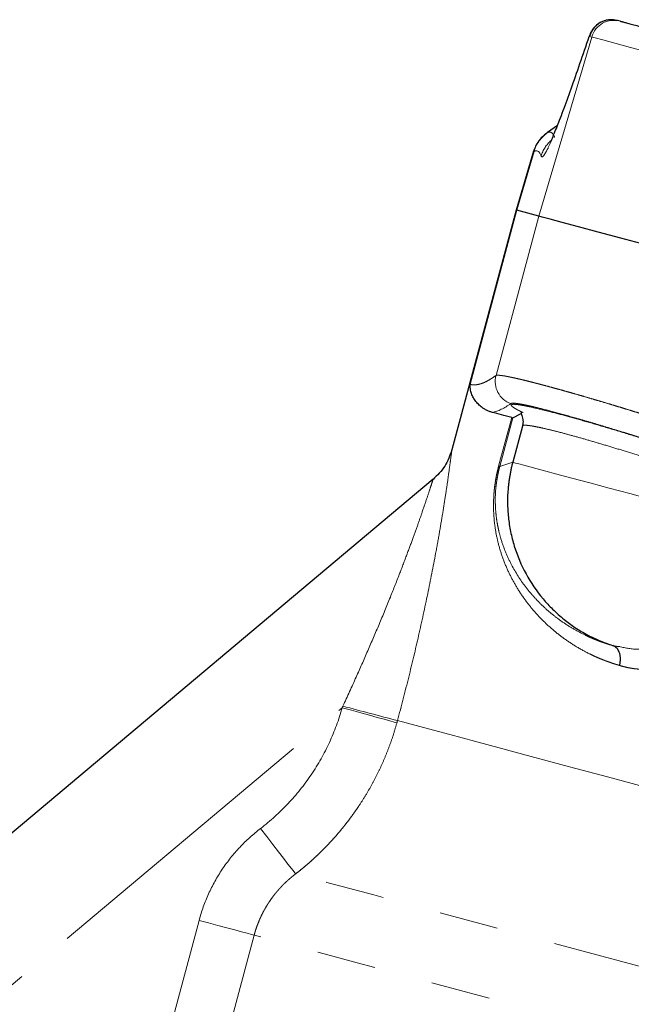
# Model space of a CAD drawing. Units: millimetres. Extents: x 11 to 398, y 47 to 291.
# Drawn here: x 339 to 353, y 232 to 254 of the extents above; entities that cross this region are included whole.
import ezdxf

# ---------------------------------------------------------------- set-up
doc = ezdxf.new("R2010")
doc.units = ezdxf.units.MM
doc.linetypes.add('PHANTOM', pattern=[12.7, 6.35, -1.27, 1.27, -1.27, 1.27, -1.27])

msp = doc.modelspace()

# ---------------------------------------------------------------- linework, layer by layer
at = {"color": 7, "linetype": 'Continuous', "lineweight": 25}
for p, q in [((351.93, 253.453), (351.863, 253.397)), ((352.244, 253.532), (352.215, 253.532)), ((352.383, 253.503), (352.332, 253.517)), ((351.038, 251.259), (350.824, 251.109)), ((350.524, 250.71), (350.149, 249.443)), ((350.149, 249.443), (348.768, 244.291)), ((350.635, 249.313), (350.163, 249.439)), ((350.079, 244.983), (350.262, 245.075)), ((350.286, 244.806), (350.077, 244.027)), ((348.368, 243.661), (336.945, 234.076)), ((352.224, 240.091), (352.347, 240.072))]:
    msp.add_line(p, q, dxfattribs=at)
at = {"color": 8, "linetype": 'PHANTOM', "lineweight": 18}
for p, q in [((351.775, 253.162), (350.635, 249.313)), ((351.724, 253.176), (351.775, 253.162)), ((350.163, 249.439), (350.538, 250.705)), ((349.161, 245.701), (350.163, 249.439)), ((349.718, 245.891), (350.635, 249.313)), ((349.775, 243.942), (350.055, 244.987)), ((350.079, 244.983), (349.798, 243.936)), ((350.077, 244.027), (349.798, 243.936)), ((330.775, 225.635), (346.411, 238.756)), ((343.337, 234.187), (340.521, 223.68)), ((344.521, 233.869), (341.706, 223.363))]:
    msp.add_line(p, q, dxfattribs=at)
at = {"color": 7, "linetype": 'Continuous', "lineweight": 25, "flags": 128}
for points in [[(351.894, 253.428), (351.865, 253.403), (351.86, 253.399)], [(350.163, 249.439), (350.157, 249.441), (350.152, 249.442), (350.149, 249.443), (350.149, 249.443)], [(354.1, 248.385), (353.507, 248.543), (352.935, 248.697), (352.398, 248.84), (351.912, 248.971), (351.49, 249.084), (351.143, 249.177), (350.88, 249.247), (350.709, 249.293), (350.635, 249.313)], [(350.055, 244.987), (349.998, 245.003), (349.942, 245.018), (349.888, 245.032), (349.835, 245.046), (349.785, 245.06), (349.735, 245.073), (349.688, 245.086), (349.642, 245.098)]]:
    msp.add_lwpolyline(points, dxfattribs=at)
at = {"color": 8, "linetype": 'PHANTOM', "lineweight": 18, "flags": 128}
for points in [[(355.143, 252.26), (354.567, 252.414), (354.01, 252.563), (353.489, 252.703), (353.017, 252.829), (352.606, 252.939), (352.269, 253.03), (352.013, 253.098), (351.847, 253.143), (351.775, 253.162)], [(349.798, 243.936), (349.797, 243.936), (349.796, 243.937), (349.794, 243.937), (349.791, 243.938), (349.788, 243.939), (349.784, 243.94), (349.78, 243.941), (349.775, 243.942)], [(350.997, 243.781), (350.79, 243.836), (350.606, 243.885), (350.448, 243.928), (350.316, 243.963), (350.212, 243.991), (350.137, 244.011), (350.092, 244.023), (350.077, 244.027)], [(354.398, 242.869), (353.961, 242.986), (353.508, 243.108), (353.049, 243.231), (352.594, 243.353), (352.151, 243.471), (351.732, 243.584), (351.344, 243.688), (350.997, 243.781)], [(346.411, 238.756), (346.614, 238.699), (346.812, 238.645), (346.998, 238.593), (347.167, 238.547), (347.314, 238.506), (347.436, 238.472), (347.528, 238.447), (347.588, 238.43)], [(347.601, 238.479), (347.893, 238.401), (348.268, 238.3), (348.724, 238.178), (349.258, 238.035), (349.867, 237.872), (350.549, 237.689), (351.299, 237.488), (352.113, 237.27), (352.986, 237.036), (353.915, 236.787), (354.893, 236.525), (355.915, 236.251), (356.977, 235.967), (358.071, 235.674), (359.192, 235.373), (360.333, 235.067), (361.489, 234.758), (362.653, 234.446), (363.818, 234.134), (364.979, 233.823), (366.128, 233.515), (367.26, 233.212), (368.367, 232.915), (369.445, 232.626), (370.487, 232.347), (371.487, 232.079), (372.44, 231.823), (373.341, 231.582), (374.184, 231.356), (374.965, 231.147), (375.68, 230.955), (376.325, 230.783), (376.895, 230.63), (377.389, 230.497), (377.803, 230.386), (378.135, 230.297), (378.383, 230.231), (378.546, 230.187)], [(344.658, 236.162), (344.791, 235.988), (344.921, 235.82), (345.042, 235.663), (345.151, 235.52), (345.245, 235.398), (345.321, 235.299), (345.377, 235.227), (345.41, 235.184)], [(369.373, 228.763), (368.248, 229.064), (367.089, 229.375), (365.904, 229.693), (364.698, 230.016), (363.477, 230.343), (362.248, 230.672), (361.017, 231.002), (359.792, 231.33), (358.578, 231.655), (357.382, 231.976), (356.211, 232.29), (355.069, 232.596), (353.965, 232.892), (352.902, 233.176), (351.888, 233.448), (350.927, 233.705), (350.025, 233.947), (349.186, 234.172), (348.415, 234.379), (347.715, 234.566), (347.091, 234.733), (346.546, 234.879), (346.082, 235.004), (345.703, 235.105), (345.41, 235.184)], [(343.337, 234.187), (343.543, 234.131), (343.743, 234.077), (343.932, 234.027), (344.103, 233.981), (344.251, 233.941), (344.372, 233.909), (344.463, 233.885), (344.521, 233.869)], [(369.196, 227.257), (368.079, 227.557), (366.93, 227.865), (365.755, 228.18), (364.558, 228.5), (363.347, 228.825), (362.128, 229.151), (360.905, 229.479), (359.686, 229.806), (358.476, 230.13), (357.281, 230.45), (356.108, 230.764), (354.962, 231.072), (353.848, 231.37), (352.773, 231.658), (351.741, 231.935), (350.758, 232.198), (349.828, 232.447), (348.956, 232.681), (348.147, 232.898), (347.404, 233.097), (346.731, 233.277), (346.131, 233.438), (345.608, 233.578), (345.164, 233.697), (344.801, 233.794), (344.521, 233.869)]]:
    msp.add_lwpolyline(points, dxfattribs=at)
at = {"color": 7, "linetype": 'Continuous', "lineweight": 25}
for centre, radius, start, end in [((352.198, 253.035), 0.496, 133.2502, 163.7026), ((352.203, 253.034), 0.5, 75.0249, 163.527)]:
    msp.add_arc(centre, radius, start, end, dxfattribs=at)
at = {"color": 8, "linetype": 'PHANTOM', "lineweight": 18}
for centre, radius, start, end in [((352.254, 253.02), 0.5, 75.0252, 163.5268), ((351.256, 250.494), 0.749, 125.0404, 163.5985), ((351.406, 250.388), 0.75, 132.3843, 163.3251), ((350.202, 245.762), 0.501, 165.1595, 250.9598), ((381.318, 368.551), 134.371, 254.95018, 255.4681)]:
    msp.add_arc(centre, radius, start, end, dxfattribs=at)
at = {"color": 7, "linetype": 'Continuous', "lineweight": 25}
for points, knots in [([(352.215, 253.532), (352.189, 253.532), (352.127, 253.533), (352.028, 253.506), (351.932, 253.461), (351.882, 253.415), (351.86, 253.395)], [0, 0, 0, 0, 0.195045, 0.4810965, 0.7763786, 1, 1, 1, 1]), ([(352.383, 253.503), (352.385, 253.503), (352.388, 253.502), (352.396, 253.5), (352.406, 253.497), (352.418, 253.494), (352.434, 253.49), (352.464, 253.482), (352.52, 253.467), (352.618, 253.44), (352.743, 253.407), (352.944, 253.353), (353.257, 253.269), (353.637, 253.167), (353.97, 253.078), (354.228, 253.009), (354.494, 252.938), (354.716, 252.878), (354.894, 252.83), (355.025, 252.795), (355.157, 252.76), (355.245, 252.736), (355.289, 252.725)], [0, 0, 0, 0, 0.019601, 0.03917, 0.058724, 0.07828, 0.097854, 0.117462, 0.179303, 0.241173, 0.305301, 0.369457, 0.500003, 0.630548, 0.694676, 0.758832, 0.820674, 0.882543, 0.91193, 0.941265, 0.970603, 1, 1, 1, 1]), ([(350.902, 250.928), (350.938, 251.013), (351.014, 251.191), (351.16, 251.574), (351.385, 252.189), (351.587, 252.781), (351.722, 253.175)], [0, 0, 0, 0, 0.183709, 0.385624, 0.592053, 1, 1, 1, 1]), ([(350.809, 251.099), (350.744, 251.044), (350.614, 250.935), (350.551, 250.777), (350.52, 250.698)], [0, 0, 0, 0, 0.5, 1, 1, 1, 1]), ([(349.642, 245.098), (349.63, 245.101), (349.607, 245.108), (349.574, 245.12), (349.542, 245.133), (349.51, 245.148), (349.479, 245.165), (349.448, 245.183), (349.399, 245.217), (349.335, 245.273), (349.269, 245.351), (349.218, 245.436), (349.188, 245.511), (349.171, 245.579), (349.162, 245.638), (349.161, 245.679), (349.161, 245.701)], [0, 0, 0, 0, 0.033018, 0.066954, 0.101813, 0.137601, 0.174322, 0.211982, 0.250585, 0.370354, 0.500608, 0.619506, 0.750053, 0.821382, 0.904697, 1, 1, 1, 1]), ([(350.26, 245.093), (350.257, 245.089), (350.253, 245.082), (350.281, 245.016), (350.294, 244.963), (350.299, 244.912), (350.298, 244.874), (350.293, 244.836), (350.288, 244.814), (350.285, 244.803)], [0, 0, 0, 0, 0.488379, 0.677111, 0.808861, 0.858919, 0.903584, 0.948738, 1, 1, 1, 1]), ([(350.077, 244.027), (350.07, 244.001), (350.056, 243.947), (350.038, 243.867), (350.022, 243.786), (350.008, 243.705), (349.996, 243.623), (349.985, 243.541), (349.97, 243.385), (349.962, 243.153), (349.979, 242.845), (350.027, 242.534), (350.133, 242.12), (350.344, 241.62), (350.647, 241.176), (350.937, 240.862), (351.168, 240.657), (351.421, 240.471), (351.631, 240.346), (351.803, 240.258), (351.928, 240.201), (352.069, 240.144), (352.17, 240.109), (352.224, 240.091)], [0, 0, 0, 0, 0.016701, 0.033376, 0.050045, 0.06673, 0.083451, 0.10023, 0.117085, 0.178336, 0.240718, 0.303872, 0.369167, 0.500004, 0.630841, 0.692649, 0.759289, 0.817844, 0.882922, 0.907388, 0.935054, 0.965926, 1, 1, 1, 1]), ([(352.224, 240.091), (352.225, 240.091), (352.228, 240.09), (352.23, 240.089), (352.231, 240.089)], [0, 0, 0, 0, 0.543843, 1, 1, 1, 1]), ([(352.372, 239.663), (352.375, 239.673), (352.38, 239.692), (352.386, 239.721), (352.39, 239.751), (352.392, 239.782), (352.392, 239.812), (352.391, 239.843), (352.387, 239.873), (352.381, 239.903), (352.371, 239.936), (352.356, 239.974), (352.333, 240.012), (352.304, 240.045), (352.27, 240.072), (352.244, 240.083), (352.231, 240.089)], [0, 0, 0, 0, 0.051105, 0.103674, 0.157597, 0.21274, 0.268946, 0.326037, 0.383816, 0.442071, 0.500578, 0.593198, 0.690868, 0.792284, 0.895893, 1, 1, 1, 1])]:
    msp.add_open_spline(points, degree=3, knots=knots, dxfattribs=at)
at = {"color": 8, "linetype": 'PHANTOM', "lineweight": 18}
for points in [[(351.722, 253.175), (351.723, 253.176), (351.723, 253.176), (351.724, 253.176)], [(350.978, 251.003), (350.946, 251.104), (350.896, 251.138), (350.826, 251.107)], [(350.538, 250.705), (350.607, 250.737), (350.658, 250.703), (350.688, 250.603)], [(349.642, 245.098), (349.762, 245.12), (349.897, 245.191), (350.039, 245.289)], [(346.411, 238.756), (346.417, 238.767), (346.422, 238.778), (346.427, 238.789)], [(347.588, 238.43), (347.593, 238.446), (347.597, 238.463), (347.601, 238.479)]]:
    msp.add_open_spline(points, degree=3, dxfattribs=at)
for points, knots in [([(350.688, 250.603), (350.698, 250.591), (350.717, 250.569), (350.789, 250.684), (350.852, 250.806), (350.898, 250.917), (350.902, 250.928)], [0, 0, 0, 0, 0.321677, 0.645863, 0.965314, 1, 1, 1, 1]), ([(349.161, 245.701), (349.17, 245.699), (349.187, 245.695), (349.213, 245.691), (349.241, 245.69), (349.269, 245.69), (349.298, 245.693), (349.327, 245.697), (349.357, 245.704), (349.388, 245.713), (349.431, 245.727), (349.488, 245.751), (349.56, 245.789), (349.637, 245.835), (349.691, 245.872), (349.718, 245.891)], [0, 0, 0, 0, 0.054007, 0.1084, 0.163179, 0.218345, 0.273899, 0.329841, 0.386173, 0.442894, 0.500005, 0.617915, 0.740548, 0.867909, 1, 1, 1, 1]), ([(349.718, 245.891), (349.72, 245.892), (349.724, 245.894), (349.733, 245.896), (349.744, 245.897), (349.758, 245.897), (349.774, 245.897), (349.792, 245.895), (349.813, 245.893), (349.836, 245.89), (349.862, 245.887), (349.889, 245.883), (349.919, 245.878), (349.951, 245.872), (349.985, 245.865), (350.021, 245.858), (350.06, 245.85), (350.1, 245.841), (350.143, 245.832), (350.187, 245.822), (350.233, 245.811), (350.281, 245.8), (350.331, 245.788), (350.383, 245.775), (350.436, 245.762), (350.492, 245.748), (350.548, 245.733), (350.607, 245.718), (350.667, 245.702), (350.728, 245.686), (350.811, 245.664), (350.917, 245.635), (351.049, 245.599), (351.187, 245.561), (351.331, 245.52), (351.48, 245.478), (351.634, 245.433), (351.792, 245.387), (351.955, 245.339), (352.122, 245.289), (352.292, 245.238), (352.466, 245.185), (352.642, 245.131), (352.82, 245.076), (353.001, 245.02), (353.122, 244.981), (353.183, 244.962)], [0, 0, 0, 0, 0.017735, 0.035435, 0.053098, 0.070726, 0.088318, 0.105873, 0.123393, 0.140877, 0.158326, 0.175739, 0.193116, 0.210457, 0.227763, 0.245033, 0.262268, 0.279468, 0.296632, 0.31376, 0.330854, 0.347912, 0.364934, 0.381922, 0.398874, 0.415791, 0.432673, 0.449521, 0.466333, 0.48311, 0.499852, 0.532271, 0.564821, 0.597501, 0.630313, 0.663257, 0.696333, 0.72954, 0.762881, 0.796354, 0.829961, 0.8637, 0.897574, 0.931582, 0.965724, 1, 1, 1, 1]), ([(353.048, 244.483), (353.02, 244.492), (352.965, 244.509), (352.883, 244.536), (352.801, 244.562), (352.718, 244.588), (352.637, 244.614), (352.555, 244.64), (352.407, 244.686), (352.196, 244.751), (351.926, 244.833), (351.666, 244.91), (351.336, 245.005), (350.961, 245.11), (350.648, 245.19), (350.442, 245.238), (350.31, 245.266), (350.203, 245.285), (350.134, 245.294), (350.092, 245.297), (350.067, 245.297), (350.049, 245.294), (350.042, 245.291), (350.039, 245.289)], [0, 0, 0, 0, 0.017985, 0.035955, 0.053919, 0.071886, 0.089865, 0.107867, 0.125898, 0.188172, 0.25047, 0.313127, 0.375782, 0.500172, 0.625322, 0.687628, 0.749945, 0.812524, 0.875088, 0.906374, 0.937589, 0.968782, 1, 1, 1, 1]), ([(350.3, 245.093), (350.288, 245.099), (350.264, 245.11), (350.232, 245.126), (350.202, 245.142), (350.175, 245.156), (350.15, 245.17), (350.128, 245.183), (350.108, 245.195), (350.091, 245.206), (350.077, 245.217), (350.065, 245.226), (350.042, 245.248), (350.04, 245.271), (350.12, 245.275), (350.278, 245.253), (350.512, 245.204), (350.816, 245.131), (351.184, 245.034), (351.605, 244.916), (352.071, 244.78), (352.57, 244.629), (353.091, 244.466), (353.62, 244.296), (354.03, 244.16), (354.317, 244.062), (354.488, 244.003), (354.655, 243.945), (354.818, 243.888), (354.977, 243.831), (355.08, 243.794), (355.132, 243.775)], [0, 0, 0, 0, 0.011339, 0.022668, 0.033994, 0.045324, 0.056666, 0.068028, 0.079416, 0.09084, 0.102305, 0.11382, 0.125391, 0.187772, 0.250359, 0.312841, 0.37532, 0.4378, 0.500266, 0.562714, 0.625189, 0.687663, 0.750114, 0.81268, 0.874944, 0.896108, 0.91708, 0.937907, 0.958638, 0.97932, 1, 1, 1, 1]), ([(354.584, 243.562), (354.557, 243.572), (354.502, 243.592), (354.42, 243.622), (354.337, 243.651), (354.254, 243.681), (354.171, 243.71), (354.088, 243.739), (354.004, 243.768), (353.921, 243.797), (353.838, 243.826), (353.755, 243.854), (353.673, 243.882), (353.59, 243.91), (353.508, 243.937), (353.427, 243.964), (353.346, 243.991), (353.266, 244.018), (353.186, 244.044), (353.006, 244.103), (352.727, 244.192), (352.36, 244.306), (352.012, 244.412), (351.685, 244.507), (351.383, 244.593), (351.109, 244.667), (350.868, 244.727), (350.703, 244.765), (350.595, 244.788), (350.527, 244.801), (350.466, 244.811), (350.414, 244.818), (350.37, 244.822), (350.335, 244.823), (350.309, 244.821), (350.291, 244.816), (350.288, 244.809), (350.286, 244.806)], [0, 0, 0, 0, 0.014708, 0.029321, 0.043839, 0.058263, 0.072593, 0.086828, 0.100968, 0.115015, 0.128966, 0.142824, 0.156587, 0.170256, 0.183831, 0.197312, 0.210699, 0.223991, 0.237189, 0.250294, 0.313846, 0.376704, 0.438871, 0.500353, 0.562596, 0.624908, 0.687297, 0.749768, 0.776874, 0.804153, 0.831606, 0.859233, 0.887035, 0.915013, 0.943166, 0.971495, 1, 1, 1, 1]), ([(348.768, 244.291), (348.767, 244.282), (348.765, 244.263), (348.746, 244.114), (348.716, 243.891), (348.676, 243.603), (348.625, 243.264), (348.566, 242.894), (348.498, 242.492), (348.398, 241.936), (348.254, 241.206), (348.059, 240.313), (347.843, 239.4), (347.683, 238.79), (347.601, 238.479)], [0, 0, 0, 0, 0.061977, 0.124552, 0.185815, 0.250083, 0.311119, 0.375371, 0.436531, 0.500567, 0.625068, 0.749715, 0.872262, 1, 1, 1, 1]), ([(352.372, 239.663), (352.345, 239.672), (352.29, 239.688), (352.208, 239.714), (352.127, 239.743), (352.046, 239.773), (351.966, 239.804), (351.887, 239.838), (351.808, 239.874), (351.658, 239.946), (351.441, 240.064), (351.174, 240.241), (350.926, 240.437), (350.698, 240.649), (350.49, 240.878), (350.301, 241.124), (350.134, 241.384), (349.986, 241.664), (349.863, 241.957), (349.769, 242.26), (349.706, 242.554), (349.671, 242.833), (349.661, 243.1), (349.669, 243.308), (349.683, 243.461), (349.696, 243.559), (349.711, 243.656), (349.729, 243.752), (349.75, 243.848), (349.767, 243.911), (349.775, 243.942)], [0, 0, 0, 0, 0.015299, 0.030702, 0.046215, 0.061839, 0.07758, 0.093439, 0.10942, 0.125526, 0.186945, 0.249795, 0.311556, 0.374107, 0.4368, 0.499199, 0.562444, 0.623615, 0.688564, 0.74861, 0.801478, 0.848824, 0.88858, 0.924307, 0.937672, 0.95064, 0.96328, 0.975667, 0.987879, 1, 1, 1, 1]), ([(352.231, 240.089), (352.203, 240.097), (352.147, 240.113), (352.063, 240.14), (351.979, 240.169), (351.895, 240.201), (351.811, 240.235), (351.727, 240.271), (351.583, 240.338), (351.38, 240.445), (351.139, 240.599), (350.908, 240.773), (350.698, 240.96), (350.501, 241.166), (350.269, 241.453), (350.072, 241.767), (349.913, 242.114), (349.83, 242.351), (349.777, 242.553), (349.744, 242.715), (349.719, 242.882), (349.704, 243.066), (349.7, 243.258), (349.709, 243.43), (349.724, 243.563), (349.738, 243.658), (349.755, 243.751), (349.774, 243.844), (349.79, 243.905), (349.798, 243.936)], [0, 0, 0, 0, 0.016861, 0.034078, 0.051649, 0.069574, 0.087852, 0.106482, 0.125463, 0.185199, 0.24986, 0.30829, 0.37426, 0.436804, 0.499346, 0.62383, 0.686124, 0.748747, 0.781545, 0.811452, 0.844418, 0.874099, 0.907335, 0.936954, 0.950288, 0.963164, 0.975673, 0.987917, 1, 1, 1, 1]), ([(346.427, 238.789), (346.523, 238.997), (346.704, 239.391), (346.964, 239.978), (347.21, 240.552), (347.441, 241.114), (347.639, 241.613), (347.799, 242.034), (347.929, 242.384), (348.04, 242.693), (348.145, 242.993), (348.238, 243.269), (348.311, 243.493), (348.357, 243.634), (348.362, 243.649), (348.364, 243.656)], [0, 0, 0, 0, 0.1088781, 0.2062145, 0.305787, 0.4083008, 0.5003811, 0.5709153, 0.6360359, 0.6959609, 0.7509706, 0.8221653, 0.886366, 0.9454734, 1, 1, 1, 1]), ([(352.347, 240.072), (352.479, 240.043), (352.785, 239.975), (353.129, 240.048), (353.324, 240.089)], [0, 0, 0, 0, 0.431585, 1, 1, 1, 1]), ([(353.604, 239.68), (353.58, 239.673), (353.531, 239.659), (353.459, 239.641), (353.387, 239.625), (353.315, 239.611), (353.244, 239.6), (353.173, 239.591), (353.103, 239.585), (353.032, 239.58), (352.944, 239.578), (352.839, 239.58), (352.718, 239.589), (352.6, 239.606), (352.484, 239.63), (352.41, 239.652), (352.372, 239.663)], [0, 0, 0, 0, 0.055997, 0.111838, 0.16756, 0.223203, 0.278805, 0.334404, 0.390041, 0.445753, 0.501579, 0.601529, 0.701121, 0.80058, 0.900132, 1, 1, 1, 1]), ([(346.411, 238.756), (346.34, 238.498), (346.249, 238.249), (346.027, 237.77), (345.897, 237.539), (345.597, 237.095), (345.43, 236.888), (345.067, 236.503), (344.87, 236.325), (344.658, 236.162)], [0, 0, 0, 0, 0.25, 0.25, 0.5, 0.5, 0.75, 0.75, 1, 1, 1, 1]), ([(345.41, 235.184), (345.443, 235.21), (345.508, 235.261), (345.604, 235.341), (345.698, 235.421), (345.789, 235.503), (345.878, 235.585), (345.964, 235.669), (346.049, 235.754), (346.13, 235.839), (346.21, 235.925), (346.287, 236.011), (346.361, 236.099), (346.434, 236.187), (346.504, 236.275), (346.572, 236.363), (346.637, 236.452), (346.701, 236.542), (346.789, 236.671), (346.9, 236.844), (347.028, 237.062), (347.146, 237.283), (347.254, 237.508), (347.352, 237.735), (347.441, 237.965), (347.52, 238.196), (347.566, 238.352), (347.588, 238.43)], [0, 0, 0, 0, 0.031609, 0.062943, 0.094004, 0.124792, 0.155306, 0.185547, 0.215516, 0.245212, 0.274636, 0.303788, 0.332668, 0.361277, 0.389614, 0.417681, 0.445476, 0.473001, 0.500256, 0.564108, 0.62756, 0.690613, 0.753271, 0.815537, 0.877412, 0.938898, 1, 1, 1, 1]), ([(344.658, 236.162), (344.497, 236.038), (344.348, 235.902), (344.073, 235.61), (343.948, 235.453), (343.722, 235.115), (343.623, 234.938), (343.457, 234.573), (343.389, 234.383), (343.337, 234.187)], [0, 0, 0, 0, 0.25, 0.25, 0.5, 0.5, 0.75, 0.75, 1, 1, 1, 1]), ([(345.41, 235.184), (345.388, 235.167), (345.346, 235.134), (345.283, 235.082), (345.223, 235.028), (345.164, 234.973), (345.108, 234.915), (345.053, 234.855), (345, 234.794), (344.949, 234.731), (344.901, 234.667), (344.855, 234.6), (344.81, 234.533), (344.769, 234.464), (344.729, 234.393), (344.692, 234.322), (344.657, 234.249), (344.625, 234.175), (344.595, 234.1), (344.567, 234.024), (344.542, 233.947), (344.528, 233.895), (344.521, 233.869)], [0, 0, 0, 0, 0.050222, 0.100401, 0.150539, 0.200641, 0.250707, 0.300743, 0.350752, 0.400736, 0.450699, 0.500645, 0.550578, 0.600501, 0.650418, 0.700333, 0.75025, 0.800172, 0.850105, 0.900051, 0.950014, 1, 1, 1, 1])]:
    msp.add_open_spline(points, degree=3, knots=knots, dxfattribs=at)
at = {"color": 7, "linetype": 'Continuous', "lineweight": 25}
for points in [[(350.055, 244.987), (350.069, 244.984), (350.077, 244.982), (350.079, 244.983)], [(348.768, 244.292), (348.725, 244.171), (348.64, 243.928), (348.456, 243.748), (348.364, 243.658)]]:
    msp.add_open_spline(points, degree=3, dxfattribs=at)

doc.saveas('drawing.dxf')
